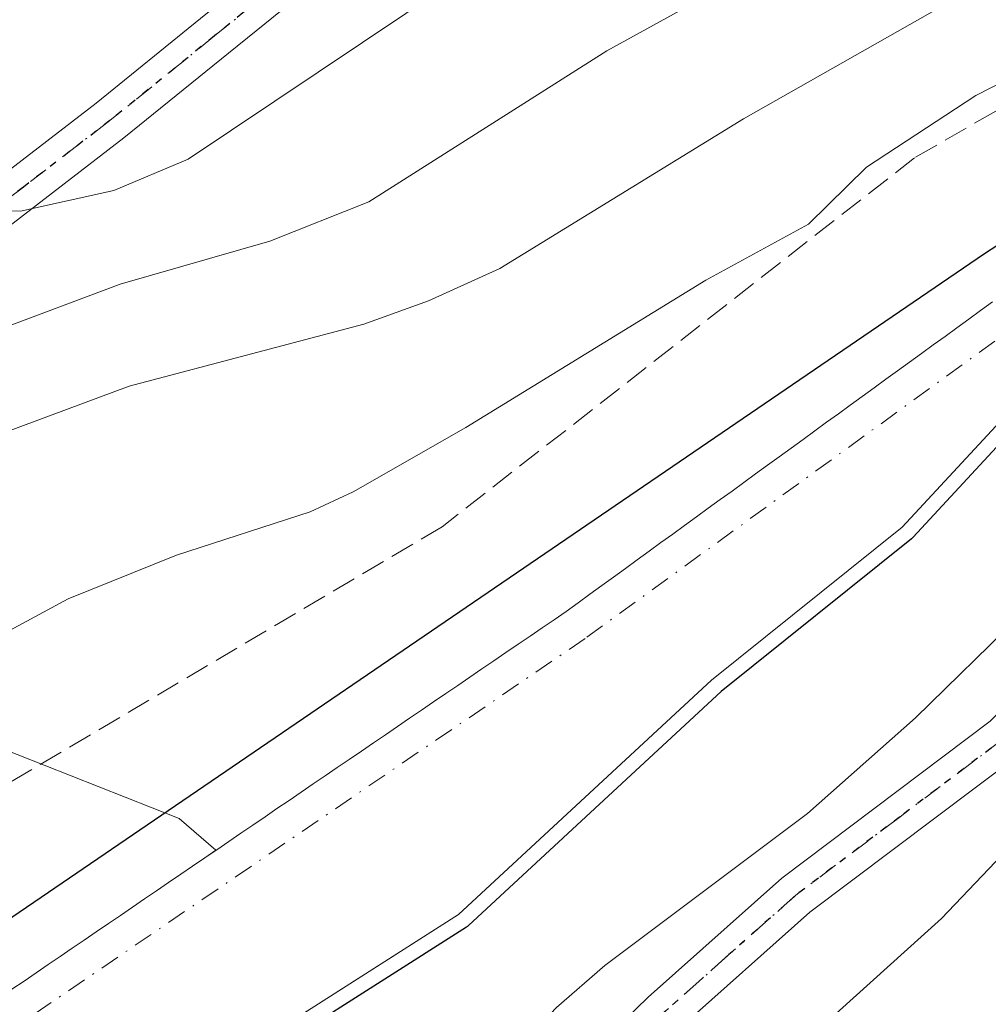
# Model space of a CAD drawing. Units: metres. Extents: x 654527 to 657977, y 4760249 to 4762638.
# Drawn here: x 654642 to 654708, y 4761681 to 4761748 of the extents above; entities that cross this region are included whole.
import ezdxf

# ---------------------------------------------------------------- set-up
doc = ezdxf.new("R2010")
doc.units = ezdxf.units.M
doc.header["$MEASUREMENT"] = 0
for name, pattern in [('DGN Style 3', [2.307223, 1.648017, -0.659207]), ('DGN Style 4', [2.638475, 1.318413, -0.659207, 0.001648, -0.659207]), ('DGN Style 5', [1.153612, 0.494405, -0.659207])]:
    doc.linetypes.add(name, pattern=pattern)
for name, color, linetype, lineweight in [('Arbolado forestal CxS', 92, 'Continuous', 0), ('Corriente natural Cxs', 4, 'Continuous', 13), ('Corriente natural eje', 4, 'DGN Style 4', 0), ('Curva de nivel maestra', 30, 'Continuous', 30), ('Curva de nivel normal', 30, 'Continuous', 0), ('Pista no pavimentada Cxs', 111, 'Continuous', 0), ('Pista no pavimentada eje', 91, 'DGN Style 4', 0), ('Ruta', 7, 'DGN Style 5', 30), ('Senda', 7, 'DGN Style 3', 0), ('Suelo desnudo CxS', 253, 'Continuous', 0)]:
    doc.layers.add(name, color=color, linetype=linetype, lineweight=lineweight)

# ---------------------------------------------------------------- blocks, each defined once
blk = doc.blocks.new('*U9')
at = {"layer": 'Arbolado forestal CxS', "color": 92, "linetype": 'Continuous', "lineweight": 0}
blk.add_polyline3d([(654650.1874, 4761673.6015, 849.1751), (654665.2353, 4761683.1908, 849.0455), (654671.7775, 4761687.3598, 849.0833), (654688.9225, 4761703.2349, 848.4347), (654701.8342, 4761713.6066, 849.3735), (654716.8501, 4761729.7901, 849.1433)], dxfattribs=at)
blk = doc.blocks.new('*U10')
at = {"layer": 'Suelo desnudo CxS', "color": 253, "linetype": 'Continuous', "lineweight": 0}
for points in [[(654641.5301, 4761682.3101, 851.0105), (654642.3501, 4761682.8601, 851.0571), (654643.1601, 4761683.4201, 851.1302), (654643.9801, 4761683.9801, 851.1941), (654644.8001, 4761684.5301, 851.2441), (654645.6101, 4761685.0901, 851.2865), (654646.4301, 4761685.6401, 851.3141), (654647.2401, 4761686.2001, 851.334), (654648.0601, 4761686.7601, 851.324), (654648.8801, 4761687.3101, 851.2955), (654649.6901, 4761687.8701, 851.2756), (654650.5101, 4761688.4301, 851.2592), (654651.3201, 4761688.9801, 851.2427), (654652.1401, 4761689.5401, 851.2271), (654652.9601, 4761690.1001, 851.2072), (654653.7701, 4761690.6501, 851.1773), (654654.5901, 4761691.2101, 851.1397), (654655.341, 4761691.72, 851.0976), (654655.4001, 4761691.7601, 851.094), (654656.2201, 4761692.3201, 851.0404), (654657.0401, 4761692.8801, 851.0153), (654657.8501, 4761693.4301, 851.028), (654658.6701, 4761693.9901, 851.0652), (654659.4801, 4761694.5501, 851.1028), (654660.3001, 4761695.1001, 851.1349), (654661.1201, 4761695.6601, 851.1688), (654661.9301, 4761696.2201, 851.2031), (654662.7501, 4761696.7701, 851.2202), (654663.5601, 4761697.3301, 851.2102), (654664.3801, 4761697.8801, 851.2011), (654665.2001, 4761698.4401, 851.2009), (654666.0101, 4761699.0001, 851.2043), (654666.8301, 4761699.5501, 851.204), (654667.6501, 4761700.1101, 851.2081), (654668.4601, 4761700.6701, 851.2124), (654669.2801, 4761701.2201, 851.2078), (654670.0901, 4761701.7801, 851.2048), (654670.9101, 4761702.3401, 851.196), (654671.7301, 4761702.8901, 851.1841), (654672.5401, 4761703.4501, 851.1795), (654673.3601, 4761704.0101, 851.1197), (654674.1701, 4761704.5601, 851.0586), (654674.9901, 4761705.1201, 850.9967), (654675.8101, 4761705.6701, 850.9306), (654676.6201, 4761706.2301, 850.8693), (654677.4401, 4761706.7901, 850.8041), (654678.2501, 4761707.3401, 850.7455), (654679.0701, 4761707.9001, 850.7087), (654679.8701, 4761708.4801, 850.6904), (654680.6701, 4761709.0601, 850.668), (654681.4801, 4761709.6501, 850.6422), (654682.2801, 4761710.2301, 850.6116), (654683.0801, 4761710.8101, 850.6134), (654683.8801, 4761711.3901, 850.6178), (654684.6801, 4761711.9801, 850.6132), (654685.4801, 4761712.5601, 850.5963), (654686.2901, 4761713.1401, 850.597), (654687.0901, 4761713.7201, 850.595), (654687.8901, 4761714.3001, 850.5935), (654688.6901, 4761714.8901, 850.5815), (654689.4901, 4761715.4701, 850.5416), (654690.3001, 4761716.0501, 850.4744), (654691.1001, 4761716.6301, 850.3854), (654691.9001, 4761717.2201, 850.2742), (654692.7001, 4761717.8001, 850.2383), (654693.5001, 4761718.3801, 850.3169), (654694.3101, 4761718.9601, 850.3539), (654695.1101, 4761719.5401, 850.3543), (654695.9101, 4761720.1301, 850.319), (654696.7101, 4761720.7101, 850.2411), (654697.5101, 4761721.2901, 850.126), (654698.3101, 4761721.8701, 850.1088), (654699.1201, 4761722.4601, 850.0502), (654699.9201, 4761723.0401, 850.0639), (654700.7201, 4761723.6201, 850.0278), (654701.5201, 4761724.2001, 849.9332), (654702.3201, 4761724.7801, 849.7798), (654703.1301, 4761725.3701, 849.7481), (654703.9301, 4761725.9501, 849.7359), (654704.7301, 4761726.5301, 849.6955), (654705.5301, 4761727.1101, 849.6269), (654706.3301, 4761727.7001, 849.563), (654707.1301, 4761728.2801, 849.5156), (654707.9401, 4761728.8601, 849.506)], [(654716.8501, 4761729.7901, 849.1433), (654701.8342, 4761713.6066, 849.3735), (654688.9225, 4761703.2349, 848.4347), (654671.7775, 4761687.3598, 849.0833), (654665.2353, 4761683.1908, 849.0455), (654650.1874, 4761673.6015, 849.1751)]]:
    blk.add_polyline3d(points, dxfattribs=at)
blk = doc.blocks.new('*U11')
at = {"layer": 'Arbolado forestal CxS', "color": 92, "linetype": 'Continuous', "lineweight": 0}
blk.add_polyline3d([(654625.3993, 4761704.7061, 856.6984), (654652.8467, 4761693.8701, 852.1295), (654655.341, 4761691.72, 851.0976), (654654.5901, 4761691.2101, 851.1397), (654653.7701, 4761690.6501, 851.1773), (654652.9601, 4761690.1001, 851.2072), (654652.1401, 4761689.5401, 851.2271), (654651.3201, 4761688.9801, 851.2427), (654650.5101, 4761688.4301, 851.2592), (654649.6901, 4761687.8701, 851.2756), (654648.8801, 4761687.3101, 851.2955), (654648.0601, 4761686.7601, 851.324), (654647.2401, 4761686.2001, 851.334), (654646.4301, 4761685.6401, 851.3141), (654645.6101, 4761685.0901, 851.2865), (654644.8001, 4761684.5301, 851.2441), (654643.9801, 4761683.9801, 851.1941), (654643.1601, 4761683.4201, 851.1302), (654642.3501, 4761682.8601, 851.0571), (654641.5301, 4761682.3101, 851.0105)], dxfattribs=at)
blk = doc.blocks.new('*U14')
at = {"layer": 'Pista no pavimentada Cxs', "color": 111, "linetype": 'Continuous', "lineweight": 0}
for points in [[(654770.1701, 4761737.2801, 859.4956), (654732.1101, 4761716.6101, 868.1613), (654727.8601, 4761714.1301, 865.4935), (654722.2701, 4761710.3101, 867.4438), (654718.6301, 4761707.1101, 869.922), (654709.7701, 4761698.2101, 864.2077), (654695.5701, 4761687.5201, 864.7173), (654686.6601, 4761679.5801, 874.0042), (654664.3801, 4761657.9201, 872.5779), (654655.3601, 4761648.3401, 869.501), (654647.6001, 4761638.6801, 873.1975)], [(654645.2401, 4761640.5201, 876.2554), (654653.1001, 4761650.3201, 873.6452), (654662.2401, 4761660.0201, 874.3388), (654684.6201, 4761681.7801, 875.558), (654693.6801, 4761689.8401, 868.3723), (654707.7901, 4761700.4701, 863.527), (654716.5701, 4761709.2901, 868.6011), (654720.4301, 4761712.6901, 864.5632), (654726.2601, 4761716.6801, 861.0824), (654730.6501, 4761719.2301, 863.3078), (654768.6701, 4761739.8801, 857.7186)]]:
    blk.add_polyline3d(points, dxfattribs=at)

msp = doc.modelspace()

# ---------------------------------------------------------------- linework, layer by layer
at = {"layer": 'Arbolado forestal CxS', "color": 92, "linetype": 'Continuous', "lineweight": 0}
for points in [[(654716.8501, 4761729.7901, 849.1433), (654701.8342, 4761713.6066, 849.3735), (654688.9225, 4761703.2349, 848.4347), (654671.7775, 4761687.3598, 849.0833), (654665.2353, 4761683.1908, 849.0455), (654650.1874, 4761673.6015, 849.1751)], [(654707.9401, 4761728.8601, 849.506), (654707.1301, 4761728.2801, 849.5156), (654706.3301, 4761727.7001, 849.563), (654705.5301, 4761727.1101, 849.6269), (654704.7301, 4761726.5301, 849.6955), (654703.9301, 4761725.9501, 849.7359), (654703.1301, 4761725.3701, 849.7481), (654702.3201, 4761724.7801, 849.7798), (654701.5201, 4761724.2001, 849.9332), (654700.7201, 4761723.6201, 850.0278), (654699.9201, 4761723.0401, 850.0639), (654699.1201, 4761722.4601, 850.0502), (654698.3101, 4761721.8701, 850.1088), (654697.5101, 4761721.2901, 850.126), (654696.7101, 4761720.7101, 850.2411), (654695.9101, 4761720.1301, 850.319), (654695.1101, 4761719.5401, 850.3543), (654694.3101, 4761718.9601, 850.3539), (654693.5001, 4761718.3801, 850.3169), (654692.7001, 4761717.8001, 850.2383), (654691.9001, 4761717.2201, 850.2742), (654691.1001, 4761716.6301, 850.3854), (654690.3001, 4761716.0501, 850.4744), (654689.4901, 4761715.4701, 850.5416), (654688.6901, 4761714.8901, 850.5815), (654687.8901, 4761714.3001, 850.5935), (654687.0901, 4761713.7201, 850.595), (654686.2901, 4761713.1401, 850.597), (654685.4801, 4761712.5601, 850.5963), (654684.6801, 4761711.9801, 850.6132), (654683.8801, 4761711.3901, 850.6178), (654683.0801, 4761710.8101, 850.6134), (654682.2801, 4761710.2301, 850.6116), (654681.4801, 4761709.6501, 850.6422), (654680.6701, 4761709.0601, 850.668), (654679.8701, 4761708.4801, 850.6904), (654679.0701, 4761707.9001, 850.7087), (654678.2501, 4761707.3401, 850.7455), (654677.4401, 4761706.7901, 850.8041), (654676.6201, 4761706.2301, 850.8693), (654675.8101, 4761705.6701, 850.9306), (654674.9901, 4761705.1201, 850.9967), (654674.1701, 4761704.5601, 851.0586), (654673.3601, 4761704.0101, 851.1197), (654672.5401, 4761703.4501, 851.1795), (654671.7301, 4761702.8901, 851.1841), (654670.9101, 4761702.3401, 851.196), (654670.0901, 4761701.7801, 851.2048), (654669.2801, 4761701.2201, 851.2078), (654668.4601, 4761700.6701, 851.2124), (654667.6501, 4761700.1101, 851.2081), (654666.8301, 4761699.5501, 851.204), (654666.0101, 4761699.0001, 851.2043), (654665.2001, 4761698.4401, 851.2009), (654664.3801, 4761697.8801, 851.2011), (654663.5601, 4761697.3301, 851.2102), (654662.7501, 4761696.7701, 851.2202), (654661.9301, 4761696.2201, 851.2031), (654661.1201, 4761695.6601, 851.1688), (654660.3001, 4761695.1001, 851.1349), (654659.4801, 4761694.5501, 851.1028), (654658.6701, 4761693.9901, 851.0652), (654657.8501, 4761693.4301, 851.028), (654657.0401, 4761692.8801, 851.0153), (654656.2201, 4761692.3201, 851.0404), (654655.4001, 4761691.7601, 851.094), (654655.341, 4761691.72, 851.0976), (654652.8467, 4761693.8701, 852.1295), (654625.3993, 4761704.7061, 856.6984)], [(654707.9401, 4761728.8601, 849.506), (654707.1301, 4761728.2801, 849.5156), (654706.3301, 4761727.7001, 849.563), (654705.5301, 4761727.1101, 849.6269), (654704.7301, 4761726.5301, 849.6955), (654703.9301, 4761725.9501, 849.7359), (654703.1301, 4761725.3701, 849.7481), (654702.3201, 4761724.7801, 849.7798), (654701.5201, 4761724.2001, 849.9332), (654700.7201, 4761723.6201, 850.0278), (654699.9201, 4761723.0401, 850.0639), (654699.1201, 4761722.4601, 850.0502), (654698.3101, 4761721.8701, 850.1088), (654697.5101, 4761721.2901, 850.126), (654696.7101, 4761720.7101, 850.2411), (654695.9101, 4761720.1301, 850.319), (654695.1101, 4761719.5401, 850.3543), (654694.3101, 4761718.9601, 850.3539), (654693.5001, 4761718.3801, 850.3169), (654692.7001, 4761717.8001, 850.2383), (654691.9001, 4761717.2201, 850.2742), (654691.1001, 4761716.6301, 850.3854), (654690.3001, 4761716.0501, 850.4744), (654689.4901, 4761715.4701, 850.5416), (654688.6901, 4761714.8901, 850.5815), (654687.8901, 4761714.3001, 850.5935), (654687.0901, 4761713.7201, 850.595), (654686.2901, 4761713.1401, 850.597), (654685.4801, 4761712.5601, 850.5963), (654684.6801, 4761711.9801, 850.6132), (654683.8801, 4761711.3901, 850.6178), (654683.0801, 4761710.8101, 850.6134), (654682.2801, 4761710.2301, 850.6116), (654681.4801, 4761709.6501, 850.6422), (654680.6701, 4761709.0601, 850.668), (654679.8701, 4761708.4801, 850.6904), (654679.0701, 4761707.9001, 850.7087), (654678.2501, 4761707.3401, 850.7455), (654677.4401, 4761706.7901, 850.8041), (654676.6201, 4761706.2301, 850.8693), (654675.8101, 4761705.6701, 850.9306), (654674.9901, 4761705.1201, 850.9967), (654674.1701, 4761704.5601, 851.0586), (654673.3601, 4761704.0101, 851.1197), (654672.5401, 4761703.4501, 851.1795), (654671.7301, 4761702.8901, 851.1841), (654670.9101, 4761702.3401, 851.196), (654670.0901, 4761701.7801, 851.2048), (654669.2801, 4761701.2201, 851.2078), (654668.4601, 4761700.6701, 851.2124), (654667.6501, 4761700.1101, 851.2081), (654666.8301, 4761699.5501, 851.204), (654666.0101, 4761699.0001, 851.2043), (654665.2001, 4761698.4401, 851.2009), (654664.3801, 4761697.8801, 851.2011), (654663.5601, 4761697.3301, 851.2102), (654662.7501, 4761696.7701, 851.2202), (654661.9301, 4761696.2201, 851.2031), (654661.1201, 4761695.6601, 851.1688), (654660.3001, 4761695.1001, 851.1349), (654659.4801, 4761694.5501, 851.1028), (654658.6701, 4761693.9901, 851.0652), (654657.8501, 4761693.4301, 851.028), (654657.0401, 4761692.8801, 851.0153), (654656.2201, 4761692.3201, 851.0404), (654655.4001, 4761691.7601, 851.094), (654655.341, 4761691.72, 851.0976)], [(654546.5087, 4761709.6882, 886.0929), (654569.7565, 4761702.5347, 874.6956), (654625.3993, 4761704.7061, 856.6984), (654652.8467, 4761693.8701, 852.1295), (654655.341, 4761691.72, 851.0976)], [(654546.5087, 4761709.6882, 886.0929), (654569.7565, 4761702.5347, 874.6956), (654625.3993, 4761704.7061, 856.6984), (654652.8467, 4761693.8701, 852.1295), (654655.341, 4761691.72, 851.0976)], [(654655.341, 4761691.72, 851.0976), (654654.5901, 4761691.2101, 851.1397), (654653.7701, 4761690.6501, 851.1773), (654652.9601, 4761690.1001, 851.2072), (654652.1401, 4761689.5401, 851.2271), (654651.3201, 4761688.9801, 851.2427), (654650.5101, 4761688.4301, 851.2592), (654649.6901, 4761687.8701, 851.2756), (654648.8801, 4761687.3101, 851.2955), (654648.0601, 4761686.7601, 851.324), (654647.2401, 4761686.2001, 851.334), (654646.4301, 4761685.6401, 851.3141), (654645.6101, 4761685.0901, 851.2865), (654644.8001, 4761684.5301, 851.2441), (654643.9801, 4761683.9801, 851.1941), (654643.1601, 4761683.4201, 851.1302), (654642.3501, 4761682.8601, 851.0571), (654641.5301, 4761682.3101, 851.0105)]]:
    msp.add_polyline3d(points, dxfattribs=at)
at = {"layer": 'Corriente natural Cxs', "color": 4, "linetype": 'Continuous', "lineweight": 13}
for points in [[(654716.8501, 4761729.7901, 849.1433), (654701.8342, 4761713.6066, 849.3735), (654688.9225, 4761703.2349, 848.4347), (654671.7775, 4761687.3598, 849.0833), (654650.1874, 4761673.6015, 849.1751)], [(654716.8501, 4761729.7901, 849.1433), (654701.8342, 4761713.6066, 849.3735), (654688.9225, 4761703.2349, 848.4347), (654671.7775, 4761687.3598, 849.0833), (654650.1874, 4761673.6015, 849.1751)], [(654641.5301, 4761682.3101, 851.0105), (654642.3501, 4761682.8601, 851.0571), (654643.1601, 4761683.4201, 851.1302), (654643.9801, 4761683.9801, 851.1941), (654644.8001, 4761684.5301, 851.2441), (654645.6101, 4761685.0901, 851.2865), (654646.4301, 4761685.6401, 851.3141), (654647.2401, 4761686.2001, 851.334), (654648.0601, 4761686.7601, 851.324), (654648.8801, 4761687.3101, 851.2955), (654649.6901, 4761687.8701, 851.2756), (654650.5101, 4761688.4301, 851.2592), (654651.3201, 4761688.9801, 851.2427), (654652.1401, 4761689.5401, 851.2271), (654652.9601, 4761690.1001, 851.2072), (654653.7701, 4761690.6501, 851.1773), (654654.5901, 4761691.2101, 851.1397), (654655.4001, 4761691.7601, 851.094), (654656.2201, 4761692.3201, 851.0404), (654657.0401, 4761692.8801, 851.0153), (654657.8501, 4761693.4301, 851.028), (654658.6701, 4761693.9901, 851.0652), (654659.4801, 4761694.5501, 851.1028), (654660.3001, 4761695.1001, 851.1349), (654661.1201, 4761695.6601, 851.1688), (654661.9301, 4761696.2201, 851.2031), (654662.7501, 4761696.7701, 851.2202), (654663.5601, 4761697.3301, 851.2102), (654664.3801, 4761697.8801, 851.2011), (654665.2001, 4761698.4401, 851.2009), (654666.0101, 4761699.0001, 851.2043), (654666.8301, 4761699.5501, 851.204), (654667.6501, 4761700.1101, 851.2081), (654668.4601, 4761700.6701, 851.2124), (654669.2801, 4761701.2201, 851.2078), (654670.0901, 4761701.7801, 851.2048), (654670.9101, 4761702.3401, 851.196), (654671.7301, 4761702.8901, 851.1841), (654672.5401, 4761703.4501, 851.1795), (654673.3601, 4761704.0101, 851.1197), (654674.1701, 4761704.5601, 851.0586), (654674.9901, 4761705.1201, 850.9967), (654675.8101, 4761705.6701, 850.9306), (654676.6201, 4761706.2301, 850.8693), (654677.4401, 4761706.7901, 850.8041), (654678.2501, 4761707.3401, 850.7455), (654679.0701, 4761707.9001, 850.7087), (654679.8701, 4761708.4801, 850.6904), (654680.6701, 4761709.0601, 850.668), (654681.4801, 4761709.6501, 850.6422), (654682.2801, 4761710.2301, 850.6116), (654683.0801, 4761710.8101, 850.6134), (654683.8801, 4761711.3901, 850.6178), (654684.6801, 4761711.9801, 850.6132), (654685.4801, 4761712.5601, 850.5963), (654686.2901, 4761713.1401, 850.597), (654687.0901, 4761713.7201, 850.595), (654687.8901, 4761714.3001, 850.5935), (654688.6901, 4761714.8901, 850.5815), (654689.4901, 4761715.4701, 850.5416), (654690.3001, 4761716.0501, 850.4744), (654691.1001, 4761716.6301, 850.3854), (654691.9001, 4761717.2201, 850.2742), (654692.7001, 4761717.8001, 850.2383), (654693.5001, 4761718.3801, 850.3169), (654694.3101, 4761718.9601, 850.3539), (654695.1101, 4761719.5401, 850.3543), (654695.9101, 4761720.1301, 850.319), (654696.7101, 4761720.7101, 850.2411), (654697.5101, 4761721.2901, 850.126), (654698.3101, 4761721.8701, 850.1088), (654699.1201, 4761722.4601, 850.0502), (654699.9201, 4761723.0401, 850.0639), (654700.7201, 4761723.6201, 850.0278), (654701.5201, 4761724.2001, 849.9332), (654702.3201, 4761724.7801, 849.7798), (654703.1301, 4761725.3701, 849.7481), (654703.9301, 4761725.9501, 849.7359), (654704.7301, 4761726.5301, 849.6955), (654705.5301, 4761727.1101, 849.6269), (654706.3301, 4761727.7001, 849.563), (654707.1301, 4761728.2801, 849.5156), (654707.9401, 4761728.8601, 849.506)], [(654641.5301, 4761682.3101, 851.0105), (654642.3501, 4761682.8601, 851.0571), (654643.1601, 4761683.4201, 851.1302), (654643.9801, 4761683.9801, 851.1941), (654644.8001, 4761684.5301, 851.2441), (654645.6101, 4761685.0901, 851.2865), (654646.4301, 4761685.6401, 851.3141), (654647.2401, 4761686.2001, 851.334), (654648.0601, 4761686.7601, 851.324), (654648.8801, 4761687.3101, 851.2955), (654649.6901, 4761687.8701, 851.2756), (654650.5101, 4761688.4301, 851.2592), (654651.3201, 4761688.9801, 851.2427), (654652.1401, 4761689.5401, 851.2271), (654652.9601, 4761690.1001, 851.2072), (654653.7701, 4761690.6501, 851.1773), (654654.5901, 4761691.2101, 851.1397), (654655.4001, 4761691.7601, 851.094), (654656.2201, 4761692.3201, 851.0404), (654657.0401, 4761692.8801, 851.0153), (654657.8501, 4761693.4301, 851.028), (654658.6701, 4761693.9901, 851.0652), (654659.4801, 4761694.5501, 851.1028), (654660.3001, 4761695.1001, 851.1349), (654661.1201, 4761695.6601, 851.1688), (654661.9301, 4761696.2201, 851.2031), (654662.7501, 4761696.7701, 851.2202), (654663.5601, 4761697.3301, 851.2102), (654664.3801, 4761697.8801, 851.2011), (654665.2001, 4761698.4401, 851.2009), (654666.0101, 4761699.0001, 851.2043), (654666.8301, 4761699.5501, 851.204), (654667.6501, 4761700.1101, 851.2081), (654668.4601, 4761700.6701, 851.2124), (654669.2801, 4761701.2201, 851.2078), (654670.0901, 4761701.7801, 851.2048), (654670.9101, 4761702.3401, 851.196), (654671.7301, 4761702.8901, 851.1841), (654672.5401, 4761703.4501, 851.1795), (654673.3601, 4761704.0101, 851.1197), (654674.1701, 4761704.5601, 851.0586), (654674.9901, 4761705.1201, 850.9967), (654675.8101, 4761705.6701, 850.9306), (654676.6201, 4761706.2301, 850.8693), (654677.4401, 4761706.7901, 850.8041), (654678.2501, 4761707.3401, 850.7455), (654679.0701, 4761707.9001, 850.7087), (654679.8701, 4761708.4801, 850.6904), (654680.6701, 4761709.0601, 850.668), (654681.4801, 4761709.6501, 850.6422), (654682.2801, 4761710.2301, 850.6116), (654683.0801, 4761710.8101, 850.6134), (654683.8801, 4761711.3901, 850.6178), (654684.6801, 4761711.9801, 850.6132), (654685.4801, 4761712.5601, 850.5963), (654686.2901, 4761713.1401, 850.597), (654687.0901, 4761713.7201, 850.595), (654687.8901, 4761714.3001, 850.5935), (654688.6901, 4761714.8901, 850.5815), (654689.4901, 4761715.4701, 850.5416), (654690.3001, 4761716.0501, 850.4744), (654691.1001, 4761716.6301, 850.3854), (654691.9001, 4761717.2201, 850.2742), (654692.7001, 4761717.8001, 850.2383), (654693.5001, 4761718.3801, 850.3169), (654694.3101, 4761718.9601, 850.3539), (654695.1101, 4761719.5401, 850.3543), (654695.9101, 4761720.1301, 850.319), (654696.7101, 4761720.7101, 850.2411), (654697.5101, 4761721.2901, 850.126), (654698.3101, 4761721.8701, 850.1088), (654699.1201, 4761722.4601, 850.0502), (654699.9201, 4761723.0401, 850.0639), (654700.7201, 4761723.6201, 850.0278), (654701.5201, 4761724.2001, 849.9332), (654702.3201, 4761724.7801, 849.7798), (654703.1301, 4761725.3701, 849.7481), (654703.9301, 4761725.9501, 849.7359), (654704.7301, 4761726.5301, 849.6955), (654705.5301, 4761727.1101, 849.6269), (654706.3301, 4761727.7001, 849.563), (654707.1301, 4761728.2801, 849.5156), (654707.9401, 4761728.8601, 849.506)]]:
    msp.add_polyline3d(points, dxfattribs=at)
at = {"layer": 'Corriente natural eje', "color": 4, "linetype": 'DGN Style 4', "lineweight": 0}
msp.add_polyline3d([(654748.7501, 4761746.0101, 849.8503), (654732.0001, 4761741.7801, 849.6965), (654727.7001, 4761739.9301, 849.6655), (654723.6101, 4761737.4701, 849.2503), (654680.3601, 4761706.0701, 849.798), (654630.5701, 4761672.1201, 849.4029), (654612.0701, 4761659.0101, 847.976), (654598.4101, 4761648.3001, 848.6903), (654585.0901, 4761637.0001, 848.6278), (654578.1501, 4761630.3701, 848.669), (654573.2201, 4761624.9101, 848.6919), (654567.1701, 4761617.1401, 848.526), (654561.7701, 4761608.9001, 848.4462), (654557.8801, 4761601.6301, 848.2735), (654551.9501, 4761587.8801, 848.4113), (654549.3806, 4761582.7033, 848.3314)], dxfattribs=at)
at = {"layer": 'Curva de nivel maestra', "color": 30, "linetype": 'Continuous', "lineweight": 30, "elevation": 850, "flags": 128}
msp.add_lwpolyline([(654620.89, 4761673.1301), (654707.4, 4761732.1401), (654720.25, 4761740.4901), (654726.16, 4761743.3801), (654729.71, 4761744.5601), (654731.64, 4761744.2501), (654732.27, 4761742.1501), (654731.12, 4761738.6301), (654726.25, 4761733.7801), (654715.14, 4761725.0701), (654708.7833, 4761719.626), (654702.5673, 4761712.9265), (654702.5253, 4761712.8839), (654702.4605, 4761712.8271), (654689.5761, 4761702.4774), (654672.4569, 4761686.6261), (654672.3884, 4761686.5682), (654672.3149, 4761686.5166), (654654.7406, 4761675.3173), (654642.27, 4761666.0701), (654633.61, 4761661.2601)], dxfattribs=at)
at = {"layer": 'Curva de nivel normal', "color": 30, "linetype": 'Continuous', "lineweight": 0, "flags": 128}
for points, elevation in [([(654640.18, 4761735.08), (654642.1, 4761735.02), (654648.42, 4761736.41), (654653.46, 4761738.53), (654674.07, 4761752.35), (654694.4, 4761765.17), (654702.42, 4761770.98), (654713.25, 4761780.25), (654718.83, 4761784.19), (654723.51, 4761790.46), (654726.07, 4761795.17), (654727.04, 4761798.43), (654727.47, 4761802.85), (654726.68, 4761805.16), (654723.78, 4761808.46), (654718.9, 4761812.66), (654708.21, 4761818.96), (654702.26, 4761823.15), (654695.93, 4761828.42), (654686.57, 4761833.33), (654676.18, 4761839.83), (654669.24, 4761845.15)], 870), ([(654743.03, 4761775.27), (654735.28, 4761769.44), (654707.55, 4761750.64), (654691.09, 4761741.26), (654674.58, 4761731.13), (654669.74, 4761728.93), (654665.36, 4761727.36), (654649.47, 4761723.15), (654637.86, 4761718.85), (654620.2, 4761710.93), (654603.87, 4761701.87), (654593.42, 4761694.01), (654585.68, 4761687.24), (654575.58, 4761676.24), (654569.92, 4761669.04), (654562.13, 4761660.76), (654548.83, 4761647.59), (654547.9334, 4761646.6934)], 860), ([(654741.78, 4761758.92), (654739.75, 4761758.52), (654729.13, 4761755.07), (654721.44, 4761750.78), (654719.48, 4761748.28), (654719.37, 4761746.45), (654718.79, 4761745.68), (654717.65, 4761745.56), (654716.64, 4761746.4), (654715.89, 4761746.59), (654713, 4761746), (654706.81, 4761742.85), (654699.41, 4761737.99), (654695.49, 4761734.12), (654688.52, 4761730.33), (654672.28, 4761720.35), (654664.63, 4761716.01), (654661.72, 4761714.64), (654652.68, 4761711.7), (654645.33, 4761708.76), (654640.25, 4761706.03)], 855), ([(654692.42, 4761751.72), (654681.82, 4761745.86), (654665.71, 4761735.65), (654658.99, 4761732.97), (654648.86, 4761730.07), (654631.99, 4761723.75)], 865), ([(654621.69, 4761644.43), (654623.07, 4761645.8), (654626.17, 4761647.76), (654630.07, 4761650.26), (654637.17, 4761656.06), (654639.03, 4761656.48), (654643.05, 4761655.29), (654644.52, 4761655.27), (654648.55, 4761658.27), (654654.73, 4761661.76), (654659.18, 4761665.24), (654663.45, 4761667.32), (654666.94, 4761670.89), (654672.6, 4761674.96), (654678.42, 4761681.06), (654681.68, 4761683.92), (654695.41, 4761694.22), (654702.72, 4761700.69), (654709.8, 4761707.61), (654716.9, 4761712.93), (654736.9, 4761728.01), (654740.91, 4761730.28), (654744.66, 4761731.94)], 855), ([(654645.95, 4761641.47), (654651.97, 4761645.8), (654669.85, 4761660.2), (654671.71, 4761661.31), (654673.02, 4761661.56), (654674.52, 4761661.07), (654675.5, 4761659.55), (654675.73, 4761659.61), (654697.35, 4761680.66), (654704.48, 4761687.11), (654709.08, 4761691.9), (654721.32, 4761702.32), (654723.54, 4761703.72), (654737.87, 4761715.22), (654743.95, 4761719.06)], 860)]:
    msp.add_lwpolyline(points, dxfattribs=dict(at, elevation=elevation))
at = {"layer": 'Pista no pavimentada Cxs', "color": 111, "linetype": 'Continuous', "lineweight": 0}
for points in [[(654654.4801, 4761851.9201, 887.653), (654673.4901, 4761835.9901, 882.8557), (654691.1501, 4761822.5601, 886.3776), (654698.4801, 4761816.3301, 884.1948), (654702.9501, 4761810.2901, 889.9225), (654705.8001, 4761803.3301, 891.3373), (654706.8601, 4761795.9201, 894.1264), (654706.5201, 4761790.7701, 895.595), (654705.9201, 4761789.1601, 894.5338), (654703.7201, 4761785.3801, 893.9878), (654701.6801, 4761783.1301, 893.4843), (654698.1101, 4761780.5401, 889.1029), (654681.5001, 4761765.9801, 884.8724), (654669.7801, 4761756.7001, 885.0266), (654656.1901, 4761745.7101, 879.52), (654649.1001, 4761739.9701, 875.562), (654637.2501, 4761730.8601, 878.102)], [(654654.4801, 4761851.9201, 887.653), (654673.4901, 4761835.9901, 882.8557), (654691.1501, 4761822.5601, 886.3776), (654698.4801, 4761816.3301, 884.1948), (654702.9501, 4761810.2901, 889.9225), (654705.8001, 4761803.3301, 891.3373), (654706.8601, 4761795.9201, 894.1264), (654706.5201, 4761790.7701, 895.595), (654705.9201, 4761789.1601, 894.5338), (654703.7201, 4761785.3801, 893.9878), (654701.6801, 4761783.1301, 893.4843), (654698.1101, 4761780.5401, 889.1029), (654681.5001, 4761765.9801, 884.8724), (654669.7801, 4761756.7001, 885.0266), (654656.1901, 4761745.7101, 879.52), (654649.1001, 4761739.9701, 875.562), (654637.2501, 4761730.8601, 878.102)], [(654635.5101, 4761733.3201, 878.2386), (654647.2401, 4761742.3301, 878.0698), (654654.3101, 4761748.0501, 875.1247), (654667.9001, 4761759.0401, 887.8925), (654679.5401, 4761768.2601, 888.5542), (654696.6101, 4761783.1601, 890.255), (654699.6601, 4761785.3701, 892.2242), (654701.2801, 4761787.1601, 893.2773), (654703.5601, 4761791.4101, 894.5776), (654703.8401, 4761795.8001, 893.9776), (654702.8801, 4761802.5301, 888.8576), (654700.3101, 4761808.8101, 892.3632), (654696.2801, 4761814.2701, 884.9131), (654689.2701, 4761820.2201, 886.4081), (654671.6101, 4761833.6501, 886.2847), (654652.4801, 4761849.6801, 889.5951)], [(654635.5101, 4761733.3201, 878.2386), (654647.2401, 4761742.3301, 878.0698), (654654.3101, 4761748.0501, 875.1247), (654667.9001, 4761759.0401, 887.8925), (654679.5401, 4761768.2601, 888.5542), (654696.6101, 4761783.1601, 890.255), (654699.6601, 4761785.3701, 892.2242), (654701.2801, 4761787.1601, 893.2773), (654703.5601, 4761791.4101, 894.5776), (654703.8401, 4761795.8001, 893.9776), (654702.8801, 4761802.5301, 888.8576), (654700.3101, 4761808.8101, 892.3632), (654696.2801, 4761814.2701, 884.9131), (654689.2701, 4761820.2201, 886.4081), (654671.6101, 4761833.6501, 886.2847), (654652.4801, 4761849.6801, 889.5951)], [(654550.9602, 4761512.8614, 871.8847), (654553.0201, 4761514.7901, 873.9048), (654565.2401, 4761527.2101, 866.8007), (654569.6001, 4761532.3201, 868.4744), (654574.9301, 4761539.7801, 875.749), (654585.8601, 4761555.7001, 869.8978), (654603.5201, 4761582.9801, 863.6725), (654615.0901, 4761600.2201, 862.8731), (654629.4301, 4761619.7601, 863.4759), (654645.2401, 4761640.5201, 876.2554), (654653.1001, 4761650.3201, 873.6452), (654662.2401, 4761660.0201, 874.3388), (654684.6201, 4761681.7801, 875.558), (654693.6801, 4761689.8401, 868.3723), (654707.7901, 4761700.4701, 863.527), (654716.5701, 4761709.2901, 868.6011), (654720.4301, 4761712.6901, 864.5632), (654726.2601, 4761716.6801, 861.0824), (654730.6501, 4761719.2301, 863.3078), (654768.6701, 4761739.8801, 857.7186)], [(654770.1701, 4761737.2801, 859.4956), (654732.1101, 4761716.6101, 868.1613), (654727.8601, 4761714.1301, 865.4935), (654722.2701, 4761710.3101, 867.4438), (654718.6301, 4761707.1101, 869.922), (654709.7701, 4761698.2101, 864.2077), (654695.5701, 4761687.5201, 864.7173), (654686.6601, 4761679.5801, 874.0042), (654664.3801, 4761657.9201, 872.5779), (654655.3601, 4761648.3401, 869.501), (654647.6001, 4761638.6801, 873.1975), (654631.8201, 4761617.9601, 862.7904), (654617.5501, 4761598.5001, 863.6494), (654606.0201, 4761581.3201, 864.676), (654588.3601, 4761554.0401, 873.0646), (654577.3901, 4761538.0601, 872.9556), (654571.9601, 4761530.4801, 868.8058), (654567.4601, 4761525.1901, 867.9798), (654555.1201, 4761512.6501, 876.1234), (654551.0512, 4761508.8401, 875.937)]]:
    msp.add_polyline3d(points, dxfattribs=at)
at = {"layer": 'Pista no pavimentada eje', "color": 91, "linetype": 'DGN Style 4', "lineweight": 0}
for points in [[(654653.4801, 4761850.8001, 888.4017), (654672.5501, 4761834.8201, 883.6045), (654690.2101, 4761821.3901, 886.0405), (654693.7151, 4761818.4151, 882.7457), (654697.3801, 4761815.3001, 883.5381), (654699.3951, 4761812.5701, 886.8159), (654701.6301, 4761809.5501, 890.4329), (654704.3401, 4761802.9301, 890.061), (654705.3501, 4761795.8601, 894.0668), (654705.2101, 4761793.6651, 895.2053), (654705.0401, 4761791.0901, 895.1495), (654704.7401, 4761790.2851, 894.733), (654703.6001, 4761788.1601, 893.9303), (654702.5001, 4761786.2701, 893.9287), (654700.6701, 4761784.2501, 892.7701), (654697.3601, 4761781.8501, 889.4596), (654688.8251, 4761774.4001, 884.5124), (654680.5201, 4761767.1201, 886.6101), (654668.8401, 4761757.8701, 886.3949), (654655.2501, 4761746.8801, 876.7472), (654648.1701, 4761741.1501, 876.3227), (654642.3051, 4761736.6451, 874.4258), (654636.3801, 4761732.0901, 877.417)], [(654769.4201, 4761738.5801, 858.172), (654731.3801, 4761717.9201, 865.2014), (654729.2551, 4761716.6801, 863.795), (654727.0601, 4761715.4051, 862.914), (654724.2651, 4761713.4951, 863.8377), (654721.3501, 4761711.5001, 865.6492), (654719.4201, 4761709.8001, 867.9987), (654717.6001, 4761708.2001, 868.472), (654708.7801, 4761699.3401, 863.5192), (654701.6801, 4761693.9951, 862.1245), (654694.6251, 4761688.6801, 866.3861), (654690.0951, 4761684.6501, 869.6128), (654685.6401, 4761680.6801, 874.7789), (654663.3101, 4761658.9701, 873.5649), (654658.8001, 4761654.1801, 872.1411), (654654.2301, 4761649.3301, 871.6559), (654650.3001, 4761644.4301, 872.6193)]]:
    msp.add_polyline3d(points, dxfattribs=at)
at = {"layer": 'Ruta', "color": 7, "linetype": 'DGN Style 5', "lineweight": 30}
for points in [[(654653.4801, 4761850.8001, 888.4017), (654672.5501, 4761834.8201, 883.6045), (654690.2101, 4761821.3901, 886.0405), (654693.7151, 4761818.4151, 882.7457), (654697.3801, 4761815.3001, 883.5381), (654699.3951, 4761812.5701, 886.8159), (654701.6301, 4761809.5501, 890.4329), (654704.3401, 4761802.9301, 890.061), (654705.3501, 4761795.8601, 894.0668), (654705.2101, 4761793.6651, 895.2053), (654705.0401, 4761791.0901, 895.1495), (654704.7401, 4761790.2851, 894.733), (654703.6001, 4761788.1601, 893.9303), (654702.5001, 4761786.2701, 893.9287), (654700.6701, 4761784.2501, 892.7701), (654697.3601, 4761781.8501, 889.4596), (654688.8251, 4761774.4001, 884.5124), (654680.5201, 4761767.1201, 886.6101), (654668.8401, 4761757.8701, 886.3949), (654655.2501, 4761746.8801, 876.7472), (654648.1701, 4761741.1501, 876.3227), (654642.3051, 4761736.6451, 874.4258), (654636.3801, 4761732.0901, 877.417)], [(654653.4801, 4761850.8001, 888.4017), (654672.5501, 4761834.8201, 883.6045), (654690.2101, 4761821.3901, 886.0405), (654693.7151, 4761818.4151, 882.7457), (654697.3801, 4761815.3001, 883.5381), (654699.3951, 4761812.5701, 886.8159), (654701.6301, 4761809.5501, 890.4329), (654704.3401, 4761802.9301, 890.061), (654705.3501, 4761795.8601, 894.0668), (654705.2101, 4761793.6651, 895.2053), (654705.0401, 4761791.0901, 895.1495), (654704.7401, 4761790.2851, 894.733), (654703.6001, 4761788.1601, 893.9303), (654702.5001, 4761786.2701, 893.9287), (654700.6701, 4761784.2501, 892.7701), (654697.3601, 4761781.8501, 889.4596), (654688.8251, 4761774.4001, 884.5124), (654680.5201, 4761767.1201, 886.6101), (654668.8401, 4761757.8701, 886.3949), (654655.2501, 4761746.8801, 876.7472), (654648.1701, 4761741.1501, 876.3227), (654642.3051, 4761736.6451, 874.4258), (654636.3801, 4761732.0901, 877.417)], [(654769.4201, 4761738.5801, 858.172), (654731.3801, 4761717.9201, 865.2014), (654729.2551, 4761716.6801, 863.795), (654727.0601, 4761715.4051, 862.914), (654724.2651, 4761713.4951, 863.8377), (654721.3501, 4761711.5001, 865.6492), (654719.4201, 4761709.8001, 867.9987), (654717.6001, 4761708.2001, 868.472), (654708.7801, 4761699.3401, 863.5192), (654701.6801, 4761693.9951, 862.1245), (654694.6251, 4761688.6801, 866.3861), (654690.0951, 4761684.6501, 869.6128), (654685.6401, 4761680.6801, 874.7789), (654663.3101, 4761658.9701, 873.5649), (654658.8001, 4761654.1801, 872.1411), (654654.2301, 4761649.3301, 871.6559), (654650.3001, 4761644.4301, 872.6193)], [(654769.4201, 4761738.5801, 858.172), (654731.3801, 4761717.9201, 865.2014), (654729.2551, 4761716.6801, 863.795), (654727.0601, 4761715.4051, 862.914), (654724.2651, 4761713.4951, 863.8377), (654721.3501, 4761711.5001, 865.6492), (654719.4201, 4761709.8001, 867.9987), (654717.6001, 4761708.2001, 868.472), (654708.7801, 4761699.3401, 863.5192), (654701.6801, 4761693.9951, 862.1245), (654694.6251, 4761688.6801, 866.3861), (654690.0951, 4761684.6501, 869.6128), (654685.6401, 4761680.6801, 874.7789), (654663.3101, 4761658.9701, 873.5649), (654658.8001, 4761654.1801, 872.1411), (654654.2301, 4761649.3301, 871.6559), (654650.3001, 4761644.4301, 872.6193)]]:
    msp.add_polyline3d(points, dxfattribs=at)
at = {"layer": 'Senda', "color": 7, "linetype": 'DGN Style 3', "lineweight": 0}
msp.add_polyline3d([(654773.1701, 4761784.6301, 862.6465), (654763.1701, 4761772.1301, 872.1954), (654752.6701, 4761762.1301, 870.2561), (654726.1701, 4761752.1301, 874.2608), (654702.6701, 4761738.6301, 869.4648), (654670.6701, 4761713.6301, 873.0212), (654635.1701, 4761692.6301, 884.0304), (654595.1701, 4761670.1301, 881.2064), (654568.6701, 4761648.6301, 878.3715), (654548.261, 4761632.2108, 879.2709)], dxfattribs=at)
at = {"layer": 'Suelo desnudo CxS', "color": 253, "linetype": 'Continuous', "lineweight": 0}
for points in [[(654716.8501, 4761729.7901, 849.1433), (654701.8342, 4761713.6066, 849.3735), (654688.9225, 4761703.2349, 848.4347), (654671.7775, 4761687.3598, 849.0833), (654665.2353, 4761683.1908, 849.0455), (654650.1874, 4761673.6015, 849.1751)], [(654707.9401, 4761728.8601, 849.506), (654707.1301, 4761728.2801, 849.5156), (654706.3301, 4761727.7001, 849.563), (654705.5301, 4761727.1101, 849.6269), (654704.7301, 4761726.5301, 849.6955), (654703.9301, 4761725.9501, 849.7359), (654703.1301, 4761725.3701, 849.7481), (654702.3201, 4761724.7801, 849.7798), (654701.5201, 4761724.2001, 849.9332), (654700.7201, 4761723.6201, 850.0278), (654699.9201, 4761723.0401, 850.0639), (654699.1201, 4761722.4601, 850.0502), (654698.3101, 4761721.8701, 850.1088), (654697.5101, 4761721.2901, 850.126), (654696.7101, 4761720.7101, 850.2411), (654695.9101, 4761720.1301, 850.319), (654695.1101, 4761719.5401, 850.3543), (654694.3101, 4761718.9601, 850.3539), (654693.5001, 4761718.3801, 850.3169), (654692.7001, 4761717.8001, 850.2383), (654691.9001, 4761717.2201, 850.2742), (654691.1001, 4761716.6301, 850.3854), (654690.3001, 4761716.0501, 850.4744), (654689.4901, 4761715.4701, 850.5416), (654688.6901, 4761714.8901, 850.5815), (654687.8901, 4761714.3001, 850.5935), (654687.0901, 4761713.7201, 850.595), (654686.2901, 4761713.1401, 850.597), (654685.4801, 4761712.5601, 850.5963), (654684.6801, 4761711.9801, 850.6132), (654683.8801, 4761711.3901, 850.6178), (654683.0801, 4761710.8101, 850.6134), (654682.2801, 4761710.2301, 850.6116), (654681.4801, 4761709.6501, 850.6422), (654680.6701, 4761709.0601, 850.668), (654679.8701, 4761708.4801, 850.6904), (654679.0701, 4761707.9001, 850.7087), (654678.2501, 4761707.3401, 850.7455), (654677.4401, 4761706.7901, 850.8041), (654676.6201, 4761706.2301, 850.8693), (654675.8101, 4761705.6701, 850.9306), (654674.9901, 4761705.1201, 850.9967), (654674.1701, 4761704.5601, 851.0586), (654673.3601, 4761704.0101, 851.1197), (654672.5401, 4761703.4501, 851.1795), (654671.7301, 4761702.8901, 851.1841), (654670.9101, 4761702.3401, 851.196), (654670.0901, 4761701.7801, 851.2048), (654669.2801, 4761701.2201, 851.2078), (654668.4601, 4761700.6701, 851.2124), (654667.6501, 4761700.1101, 851.2081), (654666.8301, 4761699.5501, 851.204), (654666.0101, 4761699.0001, 851.2043), (654665.2001, 4761698.4401, 851.2009), (654664.3801, 4761697.8801, 851.2011), (654663.5601, 4761697.3301, 851.2102), (654662.7501, 4761696.7701, 851.2202), (654661.9301, 4761696.2201, 851.2031), (654661.1201, 4761695.6601, 851.1688), (654660.3001, 4761695.1001, 851.1349), (654659.4801, 4761694.5501, 851.1028), (654658.6701, 4761693.9901, 851.0652), (654657.8501, 4761693.4301, 851.028), (654657.0401, 4761692.8801, 851.0153), (654656.2201, 4761692.3201, 851.0404), (654655.4001, 4761691.7601, 851.094), (654655.341, 4761691.72, 851.0976)], [(654655.341, 4761691.72, 851.0976), (654654.5901, 4761691.2101, 851.1397), (654653.7701, 4761690.6501, 851.1773), (654652.9601, 4761690.1001, 851.2072), (654652.1401, 4761689.5401, 851.2271), (654651.3201, 4761688.9801, 851.2427), (654650.5101, 4761688.4301, 851.2592), (654649.6901, 4761687.8701, 851.2756), (654648.8801, 4761687.3101, 851.2955), (654648.0601, 4761686.7601, 851.324), (654647.2401, 4761686.2001, 851.334), (654646.4301, 4761685.6401, 851.3141), (654645.6101, 4761685.0901, 851.2865), (654644.8001, 4761684.5301, 851.2441), (654643.9801, 4761683.9801, 851.1941), (654643.1601, 4761683.4201, 851.1302), (654642.3501, 4761682.8601, 851.0571), (654641.5301, 4761682.3101, 851.0105)]]:
    msp.add_polyline3d(points, dxfattribs=at)

# ---------------------------------------------------------------- block references
at = {"layer": 'Arbolado forestal CxS', "color": 92, "linetype": 'Continuous', "lineweight": 0}
for name in ['*U9', '*U11']:
    msp.add_blockref(name, (0, 0), dxfattribs=at)
at = {"layer": 'Pista no pavimentada Cxs', "color": 111, "linetype": 'Continuous', "lineweight": 0}
msp.add_blockref('*U14', (0, 0), dxfattribs=at)
at = {"layer": 'Suelo desnudo CxS', "color": 253, "linetype": 'Continuous', "lineweight": 0}
msp.add_blockref('*U10', (0, 0), dxfattribs=at)

doc.saveas('drawing.dxf')
